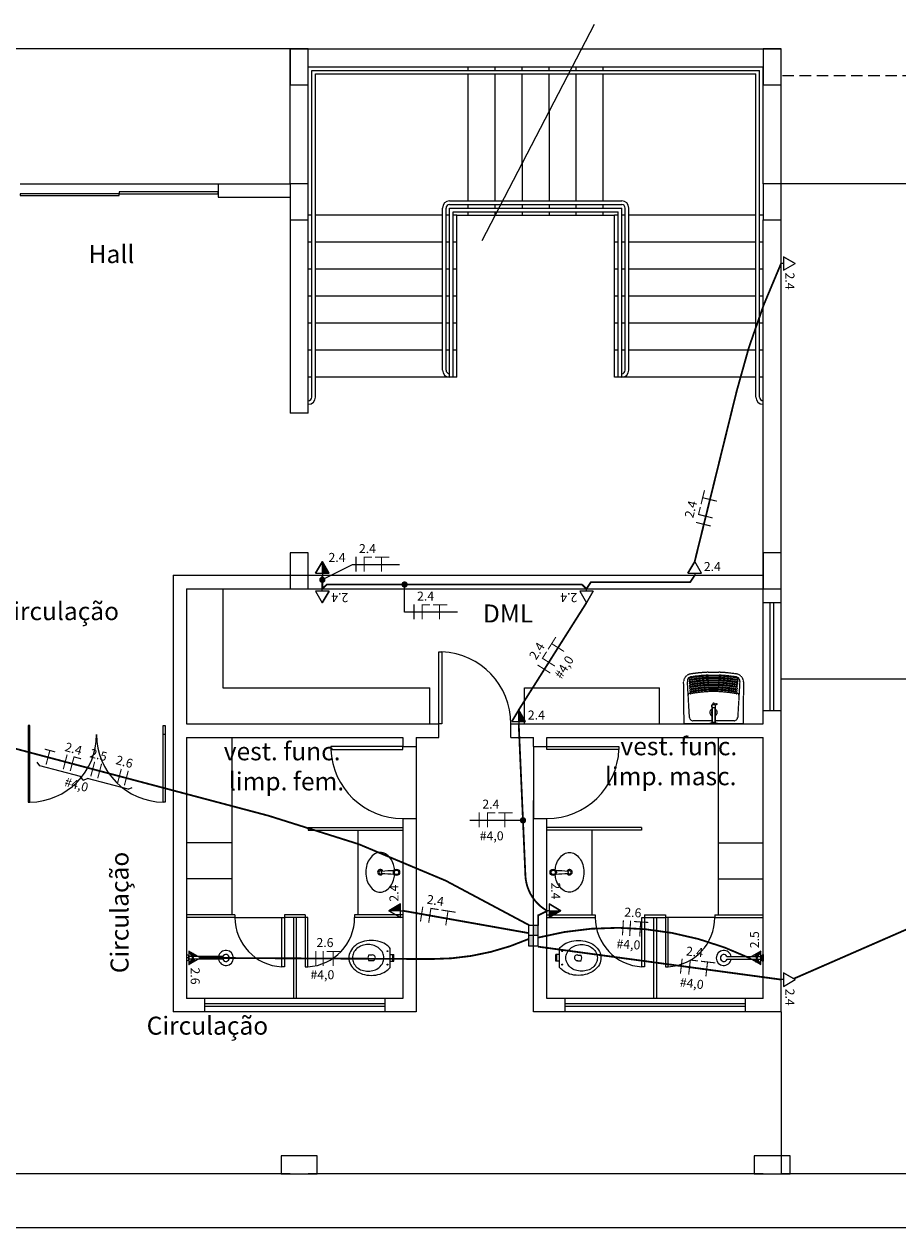
# Model space of a CAD drawing. Units: millimetres. Extents: x 45553 to 70029, y 14083 to 31350.
# Drawn here: x 55070 to 56040, y 16766 to 18103 of the extents above; entities that cross this region are included whole.
import ezdxf

# ---------------------------------------------------------------- set-up
doc = ezdxf.new("R2010")
doc.units = ezdxf.units.MM
doc.header["$LTSCALE"] = 2
doc.header["$MEASUREMENT"] = 0
doc.linetypes.add('DASHED2', pattern=[9.525, 6.35, -3.175])
doc.linetypes.add('HIDDEN', pattern=[0.375, 0.25, -0.125])
for name, color, linetype in [('ARQUITETURA', 4, 'Continuous'), ('CIRCUITOS', 7, 'Continuous'), ('MÓVEIS', 21, 'Continuous'), ('PILAR', 7, 'Continuous'), ('QUADROS', 1, 'Continuous'), ('TEXTO', 223, 'Continuous'), ('TOMADAS', 1, 'Continuous'), ('TUB-ELÉTRICA', 5, 'Continuous')]:
    doc.layers.add(name, color=color, linetype=linetype)
doc.styles.add('ROMANS', font='romans.shx')
doc.styles.add('RSA', font='romans.shx')
doc.styles.get("Standard").update_dxf_attribs({"font": 'romans.shx'})

# ---------------------------------------------------------------- blocks, each defined once
blk = doc.blocks.new('TOBAIXA')
at = {"layer": 'TOMADAS'}
blk.add_line((0, 2.5), (0, 0), dxfattribs=at)
blk.add_lwpolyline([(-7.5, 2.5), (7.5, 2.5), (0, 15.5)], close=True, dxfattribs=at)
blk.add_lwpolyline([(-7.5, 2.5), (0, 15.5), (-7.5, 2.5)], dxfattribs=at)
at = {"layer": 'TOMADAS', "linetype": 'Continuous', "style": 'ROMANS'}
for tag, p, flags in [('P', (0.1, 19.8), 13), ('N', (10.1, 4.8), 4), ('FP', (0.1, -10.2), 13)]:
    blk.add_attdef(tag, p, '', height=10, dxfattribs=dict(at, flags=flags))
blk = doc.blocks.new('tomedia')
at = {"layer": 'TOMADAS'}
for q in [(0, 15.5), (0, 0)]:
    blk.add_line((0, 2.5), q, dxfattribs=at)
blk.add_lwpolyline([(-7.5, 2.5), (7.5, 2.5), (0, 15.5)], close=True, dxfattribs=at)
blk.add_lwpolyline([(-7.5, 2.5), (0, 15.5), (-7.5, 2.5)], dxfattribs=at)
blk.add_solid([(0, 2.5), (7.5, 2.5), (0, 15.5)], dxfattribs=at)
at = {"layer": 'TOMADAS', "linetype": 'Continuous', "style": 'ROMANS'}
for tag, p, flags in [('P', (0.1, 19.8), 13), ('N', (10.1, 4.8), 4), ('FP', (0.1, -10.2), 13)]:
    blk.add_attdef(tag, p, '', height=10, dxfattribs=dict(at, flags=flags))
blk = doc.blocks.new('chuv')
at = {"layer": 'TOMADAS'}
h = blk.add_hatch(dxfattribs=at)
h.set_pattern_fill('ANSI31', color=256, scale=0.1, style=0)
h.set_pattern_definition([(45, (-2083.83902, -1131.40583), (-0.224506403, 0.224506403), [])])
h.paths.add_polyline_path([(3.8, 9), (0, 6.8), (7.5, 2.5)])
h.paths.add_polyline_path([(0, 6.8), (-3.8, 9), (-7.5, 2.5)])
for p, q in [((-7.5, 2.5), (3.8, 9)), ((7.5, 2.5), (-3.8, 9))]:
    blk.add_line(p, q, dxfattribs=at)
blk.add_blockref('TOBAIXA', (0, 0))
blk = doc.blocks.new('FANETE')
at = {"layer": 'CIRCUITOS', "const_width": 1.2}
for points in [[(0, 8.4), (0, -8.4)], [(8.6, 7.8), (17.8, 7.8)], [(9.2, 7.2), (9.2, -8.4)], [(21, 7.8), (37, 7.8)], [(28.4, 7.2), (28.4, -8.4)]]:
    blk.add_lwpolyline(points, dxfattribs=at)
at = {"layer": 'CIRCUITOS', "style": 'ROMANS'}
for tag, p in [('C', (0.4, 12.4)), ('B', (0.4, -22.8))]:
    blk.add_attdef(tag, p, '', height=10, dxfattribs=at)
blk = doc.blocks.new('2FASETER')
at = {"layer": 'CIRCUITOS', "const_width": 1.2}
for points in [[(0, 8.4), (0, -8.4)], [(8, 8.4), (8, -8.4)], [(11.8, 7.8), (27.8, 7.8)], [(19.2, 7.2), (19.2, -8.4)]]:
    blk.add_lwpolyline(points, dxfattribs=at)
at = {"layer": 'CIRCUITOS', "style": 'ROMANS'}
for tag, p in [('C', (0.5, 12.8)), ('B', (9.5, -23.8))]:
    blk.add_attdef(tag, p, '', height=10, dxfattribs=at)
blk = doc.blocks.new('cx20x20')
at = {"layer": 'QUADROS'}
h = blk.add_hatch(color=256, dxfattribs=at)
h.paths.add_polyline_path([(-11.5, 5), (-11.5, 0), (0, 0), (0, 5)])
h.paths.add_polyline_path([(11.5, -5), (11.5, 0), (0, 0), (0, -5)])
for p, q in [((11.5, 0), (-11.5, 0)), ((0, 5), (0, -5))]:
    blk.add_line(p, q, dxfattribs=at)
blk.add_lwpolyline([(-11.5, 5), (11.5, 5), (11.5, -5), (-11.5, -5)], close=True, dxfattribs=at)
blk = doc.blocks.new('TERRA')
at = {"const_width": 1.2}
for points in [[(3.1, 7.8), (15.3, 7.8)], [(9.1, 8.4), (9.1, -8.4)]]:
    blk.add_lwpolyline(points, dxfattribs=at)
at = {"style": 'ROMANS', "flags": 1}
blk.add_attdef('C', (4.2, 12.1), '', height=10, dxfattribs=at)
at = {"style": 'ROMANS'}
blk.add_attdef('B', (4.2, -23), '', height=10, dxfattribs=at)
blk = doc.blocks.new('FANE')
at = {"layer": 'CIRCUITOS', "const_width": 1.2}
for points in [[(0, 8.4), (0, -8.4)], [(8, 8.4), (8, -8.4)], [(8.2, 7.8), (16.2, 7.8)]]:
    blk.add_lwpolyline(points, dxfattribs=at)
at = {"layer": 'CIRCUITOS', "style": 'ROMANS'}
blk.add_attdef('C', (-0.5, 11.6), '', height=10, dxfattribs=at)
blk = doc.blocks.new('2FASE')
at = {"layer": 'CIRCUITOS', "const_width": 1.2}
for points in [[(0, 8.4), (0, -8.4)], [(8, 8.4), (8, -8.4)]]:
    blk.add_lwpolyline(points, dxfattribs=at)
at = {"layer": 'CIRCUITOS', "style": 'ROMANS'}
blk.add_attdef('C', (0.1, 12), '', height=10, dxfattribs=at)

msp = doc.modelspace()

# ---------------------------------------------------------------- linework, layer by layer
msp.add_line((55434.7, 17502.4), (55401.4, 17485.7))
at = {"const_width": 3.5}
msp.add_lwpolyline([(55399.7, 17485.7, 1), (55403.2, 17485.7, 1)], format="xyb", close=True, dxfattribs=at)
at = {"layer": 'ARQUITETURA', "linetype": 'Continuous', "lineweight": 0}
for p, q in [((55579, 17862.8), (55703.5, 18103.1)), ((55365.8, 18075.7), (54205.8, 18075.7)), ((55365.8, 18075.7), (55065.8, 18075.7)), ((55365.8, 18075.7), (55910.8, 18075.7)), ((55365.8, 17925.7), (55365.8, 18075.7)), ((55910.8, 17925.7), (55910.8, 18075.7)), ((55385.8, 17670.7), (55385.8, 18055.7)), ((55385.8, 18055.7), (55890.8, 18055.7)), ((55563.3, 18051.7), (55563.3, 18055.7)), ((55593.3, 18051.7), (55593.3, 18055.7)), ((55623.3, 18051.7), (55623.3, 18055.7)), ((55653.3, 18051.7), (55653.3, 18055.7)), ((55683.3, 18051.7), (55683.3, 18055.7)), ((55713.3, 18051.7), (55713.3, 18055.7)), ((55890.8, 17925.7), (55890.8, 18055.7)), ((55389.8, 17688.7), (55389.8, 18051.7)), ((55389.8, 18051.7), (55676.9, 18051.7)), ((55393.8, 17688.7), (55393.8, 18047.7)), ((55393.8, 18047.7), (55674.8, 18047.7)), ((55563.3, 17906.7), (55563.3, 18047.7)), ((55593.3, 17906.7), (55593.3, 18047.7)), ((55623.3, 17948.3), (55623.3, 18047.7)), ((55653.3, 18006.2), (55653.3, 18047.7)), ((55674.8, 18047.7), (55882.8, 18047.7)), ((55676.9, 18051.7), (55886.8, 18051.7)), ((55683.3, 17906.7), (55683.3, 18047.7)), ((55713.3, 17906.7), (55713.3, 18047.7)), ((55882.8, 17688.7), (55882.8, 18047.7)), ((55886.8, 17688.7), (55886.8, 18051.7)), ((55653.3, 18006.2), (55653.3, 17906.7)), ((55623.3, 17948.3), (55623.3, 17906.7)), ((55065.8, 17925.7), (55285.8, 17925.7)), ((55285.8, 17925.7), (55285.8, 17910.7)), ((55285.8, 17925.7), (55365.8, 17925.7)), ((58515.8, 17925.7), (55910.8, 17925.7)), ((55285.8, 17910.7), (55365.8, 17910.7)), ((55534.8, 17718.7), (55534.8, 17898.7)), ((55538.8, 17718.7), (55538.8, 17898.7)), ((55542.8, 17906.7), (55601.8, 17906.7)), ((55542.8, 17902.7), (55599.7, 17902.7)), ((55542.8, 17710.7), (55542.8, 17898.7)), ((55542.8, 17898.7), (55597.6, 17898.7)), ((55546.8, 17710.7), (55546.8, 17894.7)), ((55546.8, 17894.7), (55595.6, 17894.7)), ((55563.3, 17898.7), (55563.3, 17902.7)), ((55563.3, 17890.7), (55563.3, 17894.7)), ((55593.3, 17898.7), (55593.3, 17902.7)), ((55593.3, 17890.7), (55593.3, 17894.7)), ((55595.6, 17894.7), (55729.8, 17894.7)), ((55597.6, 17898.7), (55733.8, 17898.7)), ((55599.7, 17902.7), (55733.8, 17902.7)), ((55601.8, 17906.7), (55733.8, 17906.7)), ((55623.3, 17902.7), (55623.3, 17898.7)), ((55623.3, 17894.7), (55623.3, 17890.7)), ((55653.3, 17902.7), (55653.3, 17898.7)), ((55653.3, 17894.7), (55653.3, 17890.7)), ((55683.3, 17898.7), (55683.3, 17902.7)), ((55683.3, 17890.7), (55683.3, 17894.7)), ((55713.3, 17898.7), (55713.3, 17902.7)), ((55713.3, 17890.7), (55713.3, 17894.7)), ((55729.8, 17710.7), (55729.8, 17894.7)), ((55733.8, 17710.7), (55733.8, 17898.7)), ((55737.8, 17718.7), (55737.8, 17898.7)), ((55741.8, 17718.7), (55741.8, 17898.7)), ((55365.8, 17885.7), (55365.8, 17670.7)), ((55389.8, 17890.7), (55385.8, 17890.7)), ((55534.8, 17890.7), (55393.8, 17890.7)), ((55542.8, 17890.7), (55538.8, 17890.7)), ((55550.8, 17890.7), (55546.8, 17890.7)), ((55550.8, 17890.7), (55593.5, 17890.7)), ((55550.8, 17710.7), (55550.8, 17890.7)), ((55593.5, 17890.7), (55725.8, 17890.7)), ((55725.8, 17710.7), (55725.8, 17890.7)), ((55729.8, 17890.7), (55725.8, 17890.7)), ((55737.8, 17890.7), (55733.8, 17890.7)), ((55882.8, 17890.7), (55741.8, 17890.7)), ((55890.8, 17890.7), (55886.8, 17890.7)), ((55890.8, 17325.7), (55890.8, 17885.7)), ((55910.8, 17005.7), (55910.8, 17885.7)), ((55389.8, 17860.7), (55385.8, 17860.7)), ((55534.8, 17860.7), (55393.8, 17860.7)), ((55542.8, 17860.7), (55538.8, 17860.7)), ((55550.8, 17860.7), (55546.8, 17860.7)), ((55729.8, 17860.7), (55725.8, 17860.7)), ((55737.8, 17860.7), (55733.8, 17860.7)), ((55882.8, 17860.7), (55741.8, 17860.7)), ((55890.8, 17860.7), (55886.8, 17860.7)), ((55389.8, 17830.7), (55385.8, 17830.7)), ((55534.8, 17830.7), (55393.8, 17830.7)), ((55542.8, 17830.7), (55538.8, 17830.7)), ((55550.8, 17830.7), (55546.8, 17830.7)), ((55729.8, 17830.7), (55725.8, 17830.7)), ((55737.8, 17830.7), (55733.8, 17830.7)), ((55882.8, 17830.7), (55741.8, 17830.7)), ((55890.8, 17830.7), (55886.8, 17830.7)), ((55389.8, 17800.7), (55385.8, 17800.7)), ((55534.8, 17800.7), (55393.8, 17800.7)), ((55542.8, 17800.7), (55538.8, 17800.7)), ((55550.8, 17800.7), (55546.8, 17800.7)), ((55729.8, 17800.7), (55725.8, 17800.7)), ((55737.8, 17800.7), (55733.8, 17800.7)), ((55882.8, 17800.7), (55741.8, 17800.7)), ((55890.8, 17800.7), (55886.8, 17800.7)), ((55389.8, 17770.7), (55385.8, 17770.7)), ((55534.8, 17770.7), (55393.8, 17770.7)), ((55542.8, 17770.7), (55538.8, 17770.7)), ((55550.8, 17770.7), (55546.8, 17770.7)), ((55729.8, 17770.7), (55725.8, 17770.7)), ((55737.8, 17770.7), (55733.8, 17770.7)), ((55882.8, 17770.7), (55741.8, 17770.7)), ((55890.8, 17770.7), (55886.8, 17770.7)), ((55389.8, 17740.7), (55385.8, 17740.7)), ((55534.8, 17740.7), (55393.8, 17740.7)), ((55542.8, 17740.7), (55538.8, 17740.7)), ((55550.8, 17740.7), (55546.8, 17740.7)), ((55729.8, 17740.7), (55725.8, 17740.7)), ((55737.8, 17740.7), (55733.8, 17740.7)), ((55882.8, 17740.7), (55741.8, 17740.7)), ((55890.8, 17740.7), (55886.8, 17740.7)), ((55389.8, 17710.7), (55385.8, 17710.7)), ((55550.8, 17710.7), (55393.8, 17710.7)), ((55882.8, 17710.7), (55725.8, 17710.7)), ((55890.8, 17710.7), (55886.8, 17710.7)), ((55385.8, 17670.7), (55365.8, 17670.7)), ((55235.8, 17490.7), (55890.8, 17490.7)), ((55235.8, 17490.7), (55235.8, 17005.7)), ((55250.8, 17475.7), (55250.8, 17325.7)), ((55250.8, 17475.7), (55365.8, 17475.7)), ((55385.8, 17475.7), (55890.8, 17475.7)), ((55890.8, 17460.7), (55910.8, 17460.7)), ((55898.8, 17340.7), (55898.8, 17460.7)), ((55902.8, 17340.7), (55902.8, 17460.7)), ((55910.8, 17375.7), (58525.8, 17375.7)), ((55890.8, 17340.7), (55910.8, 17340.7)), ((55235.8, 17325.7), (55235.8, 17310.7)), ((55250.8, 17325.7), (55530.8, 17325.7)), ((55530.8, 17310.7), (55530.8, 17325.7)), ((55610.8, 17325.7), (55890.8, 17325.7)), ((55610.8, 17310.7), (55610.8, 17325.7)), ((55074.8, 17313.7), (55076.8, 17313.7)), ((55226.8, 17313.7), (55224.8, 17313.7)), ((55250.8, 17310.7), (55490.8, 17310.7)), ((55250.8, 17310.7), (55250.8, 17020.7)), ((55490.8, 17310.7), (55490.8, 17300.7)), ((55505.8, 17310.7), (55505.8, 17300.7)), ((55505.8, 17310.7), (55530.8, 17310.7)), ((55610.8, 17310.7), (55635.8, 17310.7)), ((55635.8, 17300.7), (55635.8, 17310.7)), ((55650.8, 17300.7), (55650.8, 17310.7)), ((55650.8, 17310.7), (55890.8, 17310.7)), ((55890.8, 17020.7), (55890.8, 17310.7)), ((55490.8, 17300.7), (55505.8, 17300.7)), ((55505.8, 17300.7), (55505.8, 17220.7)), ((55635.8, 17300.7), (55650.8, 17300.7)), ((55635.8, 17300.7), (55635.8, 17220.7)), ((55505.8, 17240.7), (55505.8, 17005.7)), ((55635.8, 17005.7), (55635.8, 17240.7)), ((55490.8, 17220.7), (55505.8, 17220.7)), ((55490.8, 17220.7), (55490.8, 17020.7)), ((55635.8, 17220.7), (55650.8, 17220.7)), ((55650.8, 17020.7), (55650.8, 17220.7)), ((55490.8, 17020.7), (55250.8, 17020.7)), ((55270.8, 17020.7), (55270.8, 17005.7)), ((55470.8, 17014.7), (55270.8, 17014.7)), ((55470.8, 17011.7), (55270.8, 17011.7)), ((55470.8, 17020.7), (55470.8, 17005.7)), ((55890.8, 17020.7), (55650.8, 17020.7)), ((55670.8, 17020.7), (55670.8, 17005.7)), ((55870.8, 17014.7), (55670.8, 17014.7)), ((55870.8, 17011.7), (55670.8, 17011.7)), ((55870.8, 17020.7), (55870.8, 17005.7)), ((55505.8, 17005.7), (55235.8, 17005.7)), ((55910.8, 17005.7), (55635.8, 17005.7)), ((55910.8, 17005.7), (55910.8, 16825.7)), ((55365.8, 16825.7), (54805.8, 16825.7)), ((55890.8, 16825.7), (55385.8, 16825.7)), ((56415.8, 16825.7), (55910.8, 16825.7)), ((58515.8, 16765.7), (54805.8, 16765.7))]:
    msp.add_line(p, q, dxfattribs=at)
at = {"layer": 'ARQUITETURA', "linetype": 'DASHED2', "lineweight": 0}
msp.add_line((58515.8, 18045.7), (55910.8, 18045.7), dxfattribs=at)
at = {"layer": 'ARQUITETURA', "linetype": 'Continuous', "lineweight": 0}
for points in [[(55065.8, 17912.7), (55175.8, 17912.7), (55175.8, 17914.7), (55065.8, 17914.7)], [(55175.8, 17914.7), (55285.8, 17914.7), (55285.8, 17916.7), (55175.8, 17916.7)], [(55530.8, 17325.7), (55530.8, 17405.7), (55534.3, 17405.7), (55534.3, 17325.7)], [(55074.8, 17323.7), (55074.8, 17238.7), (55076.8, 17238.7), (55076.8, 17323.7)], [(55226.8, 17323.7), (55226.8, 17238.7), (55224.8, 17238.7), (55224.8, 17323.7)], [(55490.8, 17300.7), (55410.8, 17300.7), (55410.8, 17297.2), (55490.8, 17297.2)], [(55650.8, 17300.7), (55730.8, 17300.7), (55730.8, 17297.2), (55650.8, 17297.2)]]:
    msp.add_lwpolyline(points, close=True, dxfattribs=at)
for centre, radius, start, end in [((55542.8, 17898.7), 8, 90, 180), ((55542.8, 17898.7), 4, 90, 180), ((55733.8, 17898.7), 8, 0, 90), ((55733.8, 17898.7), 4, 0, 90), ((55542.8, 17718.7), 8, 180, 270), ((55542.8, 17718.7), 4, 180, 270), ((55733.8, 17718.7), 4, 270, 0), ((55733.8, 17718.7), 8, 270, 0), ((55385.8, 17688.7), 4, 270, 0), ((55385.8, 17688.7), 8, 270, 0), ((55890.8, 17688.7), 8, 180, 270), ((55890.8, 17688.7), 4, 180, 270), ((55530.8, 17325.7), 80.1, 0, 87.4949), ((55075.8, 17313.7), 75, 270.7639, 0), ((55225.8, 17313.7), 75, 180, 269.2361), ((55490.8, 17300.7), 80.1, 182.5051, 270), ((55650.8, 17300.7), 80.1, 270, 357.4949)]:
    msp.add_arc(centre, radius, start, end, dxfattribs=at)
at = {"layer": 'CIRCUITOS'}
for p, q in [((55487.3, 17502.4), (55434.7, 17502.4)), ((55492.7, 17449.6), (55492.7, 17480.5)), ((55551.7, 17449.6), (55492.7, 17449.6)), ((55087.8, 17279), (55084.7, 17283)), ((55132.8, 17267.1), (55087.8, 17279)), ((55135.9, 17263.1), (55132.8, 17267.1)), ((55135.9, 17263.1), (55140.6, 17265)), ((55185.7, 17253.1), (55140.6, 17265)), ((55185.7, 17253.1), (55190.3, 17255)), ((55624.2, 17218.5), (55565.2, 17218.5))]:
    msp.add_line(p, q, dxfattribs=at)
at = {"layer": 'CIRCUITOS', "const_width": 3.5}
for points in [[(55491, 17480.5, 1), (55494.5, 17480.5, 1)], [(55622.5, 17218.5, 1), (55626, 17218.5, 1)]]:
    msp.add_lwpolyline(points, format="xyb", close=True, dxfattribs=at)
at = {"layer": 'MÓVEIS'}
for p, q in [((55290.8, 17475.7), (55290.8, 17365.7)), ((55290.8, 17365.7), (55520.8, 17365.7)), ((55520.8, 17325.7), (55520.8, 17365.7)), ((55625.8, 17365.7), (55775.8, 17365.7)), ((55625.8, 17325.7), (55625.8, 17365.7)), ((55775.8, 17325.7), (55775.8, 17365.7)), ((55300.8, 17310.7), (55300.8, 17113.7)), ((55840.8, 17310.7), (55840.8, 17113.7)), ((55385.8, 17210.7), (55490.8, 17210.7)), ((55385.8, 17210.7), (55385.8, 17207.7)), ((55385.8, 17207.7), (55490.8, 17207.7)), ((55440.8, 17207.7), (55440.8, 17113.7)), ((55755.8, 17210.7), (55650.8, 17210.7)), ((55755.8, 17207.7), (55650.8, 17207.7)), ((55700.8, 17207.7), (55700.8, 17113.7)), ((55755.8, 17210.7), (55755.8, 17207.7)), ((55300.8, 17193.7), (55250.8, 17193.7)), ((55840.8, 17193.7), (55890.8, 17193.7)), ((55467.3, 17160.7), (55467.3, 17161.5)), ((55467.3, 17160.7), (55467.3, 17159.9)), ((55674.3, 17160.7), (55674.3, 17161.5)), ((55674.3, 17160.7), (55674.3, 17159.9)), ((55300.8, 17153.7), (55250.8, 17153.7)), ((55840.8, 17153.7), (55890.8, 17153.7)), ((55304.3, 17113.7), (55250.8, 17113.7)), ((55304.3, 17110.7), (55250.8, 17110.7)), ((55304.3, 17113.7), (55304.3, 17110.7)), ((55304.3, 17110.7), (55359.3, 17110.7)), ((55356.3, 17055.7), (55356.3, 17110.7)), ((55356.3, 17110.7), (55359.3, 17110.7)), ((55359.3, 17113.7), (55359.3, 17110.7)), ((55382.3, 17113.7), (55359.3, 17113.7)), ((55382.3, 17110.7), (55359.3, 17110.7)), ((55359.3, 17110.7), (55359.3, 17055.7)), ((55369.3, 17110.7), (55369.3, 17020.7)), ((55372.3, 17110.7), (55372.3, 17020.7)), ((55382.3, 17113.7), (55382.3, 17110.7)), ((55385.3, 17110.7), (55382.3, 17110.7)), ((55382.3, 17110.7), (55382.3, 17055.7)), ((55385.3, 17055.7), (55385.3, 17110.7)), ((55490.8, 17113.7), (55437.3, 17113.7)), ((55437.3, 17113.7), (55437.3, 17110.7)), ((55490.8, 17110.7), (55437.3, 17110.7)), ((55650.8, 17113.7), (55704.3, 17113.7)), ((55650.8, 17110.7), (55704.3, 17110.7)), ((55704.3, 17113.7), (55704.3, 17110.7)), ((55756.3, 17055.7), (55756.3, 17110.7)), ((55756.3, 17110.7), (55759.3, 17110.7)), ((55759.3, 17113.7), (55759.3, 17110.7)), ((55759.3, 17113.7), (55782.3, 17113.7)), ((55759.3, 17110.7), (55782.3, 17110.7)), ((55759.3, 17110.7), (55759.3, 17055.7)), ((55769.3, 17110.7), (55769.3, 17020.7)), ((55772.3, 17110.7), (55772.3, 17020.7)), ((55782.3, 17113.7), (55782.3, 17110.7)), ((55785.3, 17110.7), (55782.3, 17110.7)), ((55782.3, 17110.7), (55782.3, 17055.7)), ((55837.3, 17110.7), (55782.3, 17110.7)), ((55785.3, 17055.7), (55785.3, 17110.7)), ((55837.3, 17113.7), (55837.3, 17110.7)), ((55837.3, 17113.7), (55890.8, 17113.7)), ((55837.3, 17110.7), (55890.8, 17110.7)), ((55252.7, 17068.5), (55250.8, 17069.6)), ((55250.8, 17069.6), (55250.8, 17061.9)), ((55252.7, 17068.5), (55252.7, 17063)), ((55290.9, 17067.2), (55252.7, 17067.2)), ((55456.5, 17068.9), (55452.8, 17068.9)), ((55476.8, 17055.2), (55476.8, 17076.2)), ((55476.8, 17069.5), (55480.8, 17069.5)), ((55479.8, 17062), (55479.8, 17069.5)), ((55480.8, 17062), (55480.8, 17069.5)), ((55664.8, 17069.5), (55660.8, 17069.5)), ((55660.8, 17062), (55660.8, 17069.5)), ((55661.8, 17062), (55661.8, 17069.5)), ((55664.8, 17055.2), (55664.8, 17076.2)), ((55685.1, 17068.9), (55688.9, 17068.9)), ((55850.7, 17067.2), (55888.9, 17067.2)), ((55888.9, 17068.5), (55890.8, 17069.6)), ((55888.9, 17068.5), (55888.9, 17063)), ((55890.8, 17069.6), (55890.8, 17061.9)), ((55252.7, 17063), (55250.8, 17061.9)), ((55290.8, 17064.2), (55252.7, 17064.2)), ((55359.3, 17055.7), (55356.3, 17055.7)), ((55382.3, 17055.7), (55385.3, 17055.7)), ((55456.7, 17062.6), (55452.8, 17062.6)), ((55476.8, 17062), (55480.8, 17062)), ((55664.8, 17062), (55660.8, 17062)), ((55684.9, 17062.6), (55688.9, 17062.6)), ((55759.3, 17055.7), (55756.3, 17055.7)), ((55782.3, 17055.7), (55785.3, 17055.7)), ((55850.8, 17064.2), (55888.9, 17064.2)), ((55888.9, 17063), (55890.8, 17061.9))]:
    msp.add_line(p, q, dxfattribs=at)
at = {"layer": 'MÓVEIS', "linetype": 'HIDDEN', "lineweight": 0}
for p, q in [((55831.5, 17326.3), (55840.1, 17326.3)), ((55834.1, 17327.4), (55837.5, 17327.4))]:
    msp.add_line(p, q, dxfattribs=at)
for points in [[(55810.4, 17381.1, -0.027884), (55829.8, 17383), (55835.8, 17383), (55841.8, 17383, -0.027638), (55861.3, 17381.1, -0.380468), (55869, 17372.2), (55868.6, 17325.7), (55803.1, 17325.7), (55802.6, 17372.2, -0.380859)], [(55809.4, 17374.9, -0.030482), (55830.1, 17377.2), (55841.5, 17377.2, -0.030482), (55862.2, 17374.9, 1), (55862.5, 17376.6, 0.030462), (55841.6, 17378.8), (55830, 17378.8, 0.030462), (55809.1, 17376.6, 1)], [(55809.6, 17372.3, -0.030883), (55830.3, 17374.6), (55841.4, 17374.6, -0.030883), (55862, 17372.3, 1), (55862.3, 17374, 0.030862), (55841.5, 17376.2), (55830.2, 17376.2, 0.030862), (55809.3, 17374, 1)], [(55809.8, 17369.7, -0.031296), (55830.4, 17371.9), (55841.2, 17371.9, -0.031296), (55861.8, 17369.7, 1), (55862.1, 17371.3, 0.031275), (55841.3, 17373.6), (55830.3, 17373.6, 0.031275), (55809.5, 17371.3, 1)], [(55810, 17367.1, -0.031722), (55830.5, 17369.3), (55841.1, 17369.3, -0.031722), (55861.6, 17367.1, 1), (55861.9, 17368.7, 0.0317), (55841.2, 17371), (55830.5, 17371, 0.0317), (55809.7, 17368.7, 1)], [(55810.2, 17364.4, -0.032162), (55830.7, 17366.7), (55840.9, 17366.7, -0.032162), (55861.4, 17364.4, 0.999998), (55861.7, 17366.1, 0.03214), (55841, 17368.4), (55830.6, 17368.4, 0.03214), (55809.9, 17366.1, 0.999998)], [(55830.7, 17365.7), (55840.9, 17365.7, -0.032594), (55861.5, 17363.4, -0.999998), (55861.3, 17361.8, 0.032617), (55840.8, 17364.1), (55830.8, 17364.1, 0.032617), (55810.4, 17361.8, -0.999998), (55810.1, 17363.4, -0.032594)], [(55861.4, 17360.8, -1), (55861.1, 17359.2, 0.033087), (55840.7, 17361.5), (55831, 17361.5, 0.033087), (55810.6, 17359.2, -1), (55810.3, 17360.8, -0.033063), (55830.9, 17363.1), (55840.8, 17363.1, -0.033063)], [(55831.5, 17325.7), (55840.1, 17325.7), (55840.1, 17326.3, -0.140396), (55837.8, 17327.2), (55837.8, 17346.7, 0.414214), (55837.6, 17347), (55834.1, 17347, 0.414214), (55833.8, 17346.7), (55833.8, 17327.2, -0.140443), (55831.5, 17326.3)]]:
    msp.add_lwpolyline(points, format="xyb", close=True, dxfattribs=at)
for points in [[(55833.8, 17329.2), (55813, 17329.2, -0.397582), (55809.1, 17332.9), (55806.8, 17372.8, -0.455262), (55810.6, 17377.8, -0.028017), (55830, 17379.8), (55841.7, 17379.8, -0.028017), (55861, 17377.8, -0.455262), (55864.9, 17372.8), (55862.6, 17332.9, -0.397582), (55858.6, 17329.2), (55837.8, 17329.2)], [(55837.8, 17346.8), (55837.5, 17343.8, -0.391502), (55837.3, 17343.6), (55834.3, 17343.6, -0.391502), (55834.1, 17343.8), (55833.9, 17346.8)], [(55834.4, 17347), (55835, 17348.2, -0.086981), (55835, 17348.3, -0.08552), (55835.2, 17348.4, -0.043127), (55835.5, 17348.5, -0.031837), (55835.8, 17348.5, -0.031837), (55836.2, 17348.5, -0.043127), (55836.4, 17348.4, -0.08552), (55836.6, 17348.3, -0.086981), (55836.7, 17348.2), (55837.2, 17347)]]:
    msp.add_lwpolyline(points, format="xyb", dxfattribs=at)
for points in [[(55836.8, 17348), (55839.4, 17348.2), (55839.3, 17347.1), (55837.8, 17346.5)], [(55834.1, 17343.6), (55834.1, 17327.4), (55833.8, 17327.2)], [(55837.8, 17327.2), (55837.5, 17327.4), (55837.5, 17343.6)]]:
    msp.add_lwpolyline(points, dxfattribs=at)
at = {"layer": 'MÓVEIS'}
for points in [[(55481.6, 17163.5, 0.051079), (55480.5, 17169.5, 0.084248), (55477.1, 17176.3, 0.106469), (55471.6, 17181.2, 0.130159), (55465.8, 17182.8, 0.130159), (55459.9, 17181.2, 0.106469), (55454.5, 17176.3, 0.084248), (55451, 17169.5, 0.073281), (55449.8, 17160.8)], [(55660, 17163.5, -0.051079), (55661.2, 17169.5, -0.084248), (55664.6, 17176.3, -0.106469), (55670, 17181.2, -0.130159), (55675.9, 17182.8, -0.130159), (55681.7, 17181.2, -0.106469), (55687.2, 17176.3, -0.084248), (55690.6, 17169.5, -0.073281), (55691.9, 17160.8)], [(55449.8, 17160.8, 0.073281), (55451, 17152.1, 0.084248), (55454.5, 17145.2, 0.106469), (55459.9, 17140.3, 0.130159), (55465.8, 17138.8, 0.130159), (55471.6, 17140.3, 0.106469), (55477.1, 17145.2, 0.084248), (55480.5, 17152.1, 0.049839), (55481.6, 17158, 0.049839)], [(55691.9, 17160.8, -0.073281), (55690.6, 17152.1, -0.084248), (55687.2, 17145.2, -0.106469), (55681.7, 17140.3, -0.130159), (55675.9, 17138.8, -0.130159), (55670, 17140.3, -0.106469), (55664.6, 17145.2, -0.084248), (55661.2, 17152.1, -0.049839), (55660, 17158, -0.049839)], [(55476.8, 17076.2, 0.056618), (55473.5, 17079.5, 0.087588), (55465.6, 17083.6, 0.078107), (55455.8, 17085.2, 0.078107), (55446, 17083.6, 0.087588), (55438.1, 17079.5, 0.10548), (55432.6, 17072.9, 0.122907), (55430.8, 17065.7, 0.122907)], [(55664.8, 17076.2, -0.056618), (55668.1, 17079.5, -0.087588), (55676, 17083.6, -0.078107), (55685.8, 17085.2, -0.078107), (55695.6, 17083.6, -0.087588), (55703.5, 17079.5, -0.10548), (55709, 17072.9, -0.122907), (55710.8, 17065.7, -0.122907)], [(55430.8, 17065.7, 0.122907), (55432.6, 17058.5, 0.10548), (55438.1, 17052, 0.087588), (55446, 17047.8, 0.078107), (55455.8, 17046.3, 0.078107), (55465.6, 17047.8, 0.087588), (55473.5, 17052, 0.056618), (55476.8, 17055.2, 0.122907)], [(55710.8, 17065.7, -0.122907), (55709, 17058.5, -0.10548), (55703.5, 17052, -0.087588), (55695.6, 17047.8, -0.078107), (55685.8, 17046.3, -0.078107), (55676, 17047.8, -0.087588), (55668.1, 17052, -0.056618), (55664.8, 17055.2, -0.122907)]]:
    msp.add_lwpolyline(points, format="xyb", dxfattribs=at)
for points in [[(55469.8, 17065.7, 0.114163), (55468.5, 17071.3, 0.103661), (55464.7, 17076.2, 0.091605), (55459.1, 17079.4, 0.084587), (55452.3, 17080.5, 0.084587), (55445.5, 17079.4, 0.091605), (55439.9, 17076.2, 0.103661), (55436.1, 17071.3, 0.114163), (55434.8, 17065.7, 0.114163), (55436.1, 17060.2, 0.103661), (55439.9, 17055.2, 0.091605), (55445.5, 17052, 0.084587), (55452.3, 17050.9, 0.084587), (55459.1, 17052, 0.091605), (55464.7, 17055.2, 0.103661), (55468.5, 17060.2, 0.114163)], [(55671.8, 17065.7, -0.114163), (55673.1, 17071.3, -0.103661), (55676.9, 17076.2, -0.091605), (55682.5, 17079.4, -0.084587), (55689.3, 17080.5, -0.084587), (55696.1, 17079.4, -0.091605), (55701.7, 17076.2, -0.103661), (55705.5, 17071.3, -0.114163), (55706.8, 17065.7, -0.114163), (55705.5, 17060.2, -0.103661), (55701.7, 17055.2, -0.091605), (55696.1, 17052, -0.084587), (55689.3, 17050.9, -0.084587), (55682.5, 17052, -0.091605), (55676.9, 17055.2, -0.103661), (55673.1, 17060.2, -0.114163)]]:
    msp.add_lwpolyline(points, format="xyb", close=True, dxfattribs=at)
for centre, radius in [((55483.8, 17160.7), 3.5), ((55483.8, 17160.7), 2.5), ((55483.8, 17160.7), 2.4), ((55657.8, 17160.7), 3.5), ((55657.8, 17160.7), 2.5), ((55657.8, 17160.7), 2.4), ((55473.8, 17073.2), 0.5), ((55667.8, 17073.2), 0.5), ((55473.8, 17058.2), 0.5), ((55667.8, 17058.2), 0.5)]:
    msp.add_circle(centre, radius, dxfattribs=at)
at = {"layer": 'MÓVEIS', "linetype": 'HIDDEN', "lineweight": 0}
for centre, radius, start, end in [((55809.3, 17357.7), 1.7, 64.2862, 182.5666), ((55862.3, 17357.7), 1.7, 357.4334, 115.7138), ((55835.8, 17338.4), 4.12, 118.5915, 241.4085), ((55835.8, 17338.4), 2.34, 147.5545, 212.4455), ((55835.8, 17338.4), 4.12, 298.5915, 61.4085), ((55835.8, 17338.4), 2.34, 327.5545, 32.4455)]:
    msp.add_arc(centre, radius, start, end, dxfattribs=at)
at = {"layer": 'MÓVEIS'}
for centre, radius, start, end in [((55465.8, 17160.8), 3, 19.9848, 336.8451), ((55465.8, 17160.8), 1.75, 26.7599, 332.2389), ((55467.5, 17161.5), 0.2, 94.839, 180), ((55467.5, 17159.9), 0.2, 180, 265.161), ((55491.5, 16877.8), 285, 92.1529, 94.839), ((55491.5, 17443.6), 285, 265.161, 267.8471), ((55650.1, 16877.8), 285, 85.161, 87.8471), ((55650.1, 17443.6), 285, 272.1529, 274.839), ((55675.9, 17160.8), 3, 203.1549, 160.0152), ((55674.1, 17161.5), 0.2, 0, 85.161), ((55674.1, 17159.9), 0.2, 274.839, 0), ((55675.9, 17160.8), 1.75, 207.7611, 153.2401), ((55359.3, 17110.7), 55, 180, 266.8779), ((55382.3, 17110.7), 55, 273.1221, 0), ((55759.3, 17110.7), 55, 180, 266.8779), ((55782.3, 17110.7), 55, 273.1221, 0), ((55294.4, 17065.6), 8.33, 189.9041, 169.1487), ((55294.4, 17065.6), 3.83, 201.9768, 155.8195), ((55459.8, 17065.8), 7.72, 156.3943, 203.8881), ((55457.2, 17065.8), 3.16, 261.9676, 102.3031), ((55684.5, 17065.8), 3.16, 77.6969, 278.0324), ((55681.8, 17065.8), 7.72, 336.1119, 23.6057), ((55847.2, 17065.6), 8.33, 10.8513, 350.0959), ((55847.2, 17065.6), 3.83, 24.1805, 338.0232)]:
    msp.add_arc(centre, radius, start, end, dxfattribs=at)
at = {"layer": 'PILAR', "lineweight": 0}
for points in [[(55385.8, 18075.7), (55365.8, 18075.7), (55365.8, 18035.7), (55385.8, 18035.7)], [(55910.8, 18075.7), (55890.8, 18075.7), (55890.8, 18035.7), (55910.8, 18035.7)], [(55385.8, 17925.7), (55365.8, 17925.7), (55365.8, 17885.7), (55385.8, 17885.7)], [(55910.8, 17925.7), (55890.8, 17925.7), (55890.8, 17885.7), (55910.8, 17885.7)], [(55365.8, 17475.7), (55385.8, 17475.7), (55385.8, 17515.7), (55365.8, 17515.7)], [(55890.8, 17475.7), (55910.8, 17475.7), (55910.8, 17515.7), (55890.8, 17515.7)], [(55355.8, 16845.7), (55355.8, 16825.7), (55395.8, 16825.7), (55395.8, 16845.7)], [(55880.8, 16845.7), (55880.8, 16825.7), (55920.8, 16825.7), (55920.8, 16845.7)]]:
    msp.add_lwpolyline(points, close=True, dxfattribs=at)
at = {"layer": 'TUB-ELÉTRICA', "linetype": 'DASHED2', "const_width": 2}
for points in [[(55814.9, 17506.2), (55861.5, 17695.4, -0.046522), (55910.8, 17837.2, 8.170467)], [(54969.2, 17322.4), (55341.8, 17223.6, -0.069366), (55630.8, 17102.2, -4.277884)], [(55619.5, 17325.7), (55626.9, 17157.3, 0.25718), (55650.8, 17118.1, -0.579829)]]:
    msp.add_lwpolyline(points, format="xyb", dxfattribs=at)
for points in [[(55924.7, 17042.5), (56960.8, 17495.7)], [(55401.4, 17475.7), (55401.5, 17490.7)], [(55401.4, 17475.7), (55406.5, 17480.5), (55689.6, 17480.5), (55694.7, 17475.7)], [(55814.9, 17490.7), (55809.9, 17483.2), (55699.7, 17483.2), (55694.7, 17475.7)], [(55619.5, 17341.2), (55694.7, 17460.2)], [(55630.8, 17093.2), (55490.8, 17118.1)], [(55641.1, 17101.6), (55641.1, 17113), (55651.2, 17117.8)], [(55640.8, 17078.2), (55910.8, 17041.6)]]:
    msp.add_lwpolyline(points, dxfattribs=at)
at = {"layer": 'TUB-ELÉTRICA', "const_width": 2}
for points in [[(55875.3, 17065.7), (55875.3, 17065.7, 0.175817), (55640.8, 17088.2, 3.580199)], [(55266.3, 17065.7), (55522.3, 17064.4, 0.104667), (55630.8, 17086.8, -2.481101)]]:
    msp.add_lwpolyline(points, format="xyb", dxfattribs=at)

# ---------------------------------------------------------------- block references
ref = msp.add_blockref('2FASETER', (55735.2, 17099), dxfattribs=dict(rotation=356.5185353222568))
ref.add_attrib('C', '2.6', (55736.5, 17111.7), dxfattribs={"layer": 'CIRCUITOS', "height": 10, "rotation": 356.5185, "style": 'ROMANS'})
ref.add_attrib('B', '#4,0', (55727.8, 17076.5), dxfattribs={"layer": 'CIRCUITOS', "height": 10, "rotation": 356.5185, "style": 'ROMANS'})
ref = msp.add_blockref('2FASETER', (55394.3, 17065.1), dxfattribs=dict(rotation=359.7050282418897))
ref.add_attrib('C', '2.6', (55394.9, 17077.8), dxfattribs={"layer": 'CIRCUITOS', "height": 10, "rotation": 359.705, "style": 'ROMANS'})
ref.add_attrib('B', '#4,0', (55388.2, 17042.1), dxfattribs={"layer": 'CIRCUITOS', "height": 10, "rotation": 359.705, "style": 'ROMANS'})
at = {"layer": 'CIRCUITOS'}
ref = msp.add_blockref('FANETE', (55824.5, 17547.5), dxfattribs=dict(at, rotation=76.16077680298756))
ref.add_attrib('C', '2.4', (55813.2, 17553.7), dxfattribs={"height": 10, "rotation": 76.1608, "style": 'ROMANS'})
ref = msp.add_blockref('FANETE', (55438.8, 17503), dxfattribs=at)
ref.add_attrib('C', '2.4', (55442.1, 17515.4), dxfattribs={"height": 10, "style": 'ROMANS'})
ref = msp.add_blockref('FANETE', (55503.2, 17450.2), dxfattribs=at)
ref.add_attrib('C', '2.4', (55506.6, 17462.6), dxfattribs={"height": 10, "style": 'ROMANS'})
ref = msp.add_blockref('FANETE', (55647.5, 17386.6), dxfattribs=dict(at, rotation=57.70995194159727))
ref.add_attrib('C', '2.4', (55638.8, 17396), dxfattribs={"height": 10, "rotation": 57.71, "style": 'ROMANS'})
ref.add_attrib('B', '#4,0', (55667, 17374.8), dxfattribs={"height": 10, "rotation": 57.71, "style": 'ROMANS'})
ref = msp.add_blockref('TERRA', (55088.1, 17290.9), dxfattribs=dict(at, rotation=345.1465556402663))
ref.add_attrib('B', '#4,0', (55114.4, 17256.7), dxfattribs={"layer": '0', "height": 10, "rotation": 345.1466, "style": 'ROMANS'})
ref = msp.add_blockref('FANE', (55116, 17283.5), dxfattribs=dict(at, rotation=345.1465556402663))
ref.add_attrib('C', '2.4', (55114.8, 17295.7), dxfattribs={"height": 10, "rotation": 345.1466, "style": 'ROMANS'})
ref = msp.add_blockref('2FASE', (55146.5, 17275.4), dxfattribs=dict(at, rotation=345.1465556402663))
ref.add_attrib('C', '2.5', (55142.6, 17288.8), dxfattribs={"height": 10, "rotation": 345.1466, "style": 'ROMANS'})
ref = msp.add_blockref('2FASE', (55176.1, 17267.5), dxfattribs=dict(at, rotation=345.1465556402663))
ref.add_attrib('C', '2.6', (55171.3, 17281.2), dxfattribs={"height": 10, "rotation": 345.1466, "style": 'ROMANS'})
ref = msp.add_blockref('FANETE', (55575.7, 17219.1), dxfattribs=at)
ref.add_attrib('C', '2.4', (55579.1, 17231.5), dxfattribs={"height": 10, "style": 'ROMANS'})
ref.add_attrib('B', '#4,0', (55576.2, 17196.3), dxfattribs={"height": 10, "style": 'ROMANS'})
ref = msp.add_blockref('FANETE', (55511.7, 17114.4), dxfattribs=dict(at, rotation=351.1058256543993))
ref.add_attrib('C', '2.4', (55516.9, 17126.1), dxfattribs={"height": 10, "rotation": 351.1058, "style": 'ROMANS'})
at = {"layer": 'CIRCUITOS', "rotation": 270}
msp.add_blockref('cx20x20', (55635.8, 17090.4), dxfattribs=at)
at = {"layer": 'CIRCUITOS'}
ref = msp.add_blockref('FANETE', (55800, 17056.6), dxfattribs=dict(at, rotation=353.4858431351172))
ref.add_attrib('C', '2.4', (55804.8, 17068.5), dxfattribs={"height": 10, "rotation": 353.4858, "style": 'ROMANS'})
ref.add_attrib('B', '#4,0', (55797.9, 17033.9), dxfattribs={"height": 10, "rotation": 353.4858, "style": 'ROMANS'})
at = {"layer": 'TOMADAS'}
for name, p, rotation in [('TOBAIXA', (55910.8, 17837.2), 270), ('TOBAIXA', (55694.7, 17475.7), 180), ('tomedia', (55490.8, 17118.1), 89.99999999999999), ('TOBAIXA', (55910.8, 17041.6), 270)]:
    msp.add_blockref(name, p, dxfattribs=dict(at, rotation=rotation)).add_auto_attribs({'N': '2.4'})
ref = msp.add_blockref('tomedia', (55401.5, 17490.7), dxfattribs=at)
ref.add_attrib('N', '2.4', (55408.3, 17505.6), dxfattribs={"linetype": 'Continuous', "height": 10, "style": 'ROMANS', "flags": 4})
for name, p in [('TOBAIXA', (55814.9, 17490.7)), ('tomedia', (55619.5, 17325.7))]:
    msp.add_blockref(name, p, dxfattribs=at).add_auto_attribs({'N': '2.4'})
ref = msp.add_blockref('TOBAIXA', (55401.4, 17475.7), dxfattribs=dict(at, rotation=180))
ref.add_attrib('N', '2.4', (55430.3, 17470.9), dxfattribs={"linetype": 'Continuous', "height": 10, "rotation": 180, "style": 'ROMANS', "flags": 4})
ref = msp.add_blockref('tomedia', (55650.8, 17118.1), dxfattribs=dict(at, rotation=270))
ref.add_attrib('N', '2.4', (55655.6, 17149.6), dxfattribs={"linetype": 'Continuous', "height": 10, "rotation": 270, "style": 'ROMANS', "flags": 4})
for p, rotation in [((55250.8, 17065.7), 270), ((55890.8, 17065.7), 90)]:
    msp.add_blockref('chuv', p, dxfattribs=dict(at, rotation=rotation))

# ---------------------------------------------------------------- texts
at = {"layer": 'TEXTO', "style": 'RSA'}
for s, p in [('Hall', (55142, 17837.6)), ('Circulação', (55040.8, 17440.9)), ('DML', (55579.8, 17438.3, -2)), ('vest. func.', (55292, 17285.2, -2)), ('vest. func.', (55732.4, 17290.8, -2)), ('limp. masc.', (55715.2, 17257.5, -2)), ('limp. fem.', (55297.7, 17251.8, -2)), ('Circulação', (55206.4, 16980.4))]:
    msp.add_text(s, height=20, dxfattribs=at).set_placement(p)
msp.add_text('Circulação', height=20, rotation=90, dxfattribs=at).set_placement((55186.3, 17048.7))
at = {"layer": 'TOMADAS'}
for s, rotation, p in [('2.5', 90, (55886.3, 17076.4)), ('2.6', 270, (55255.3, 17055))]:
    msp.add_text(s, height=10, rotation=rotation, dxfattribs=at).set_placement(p)

doc.saveas('drawing.dxf')
